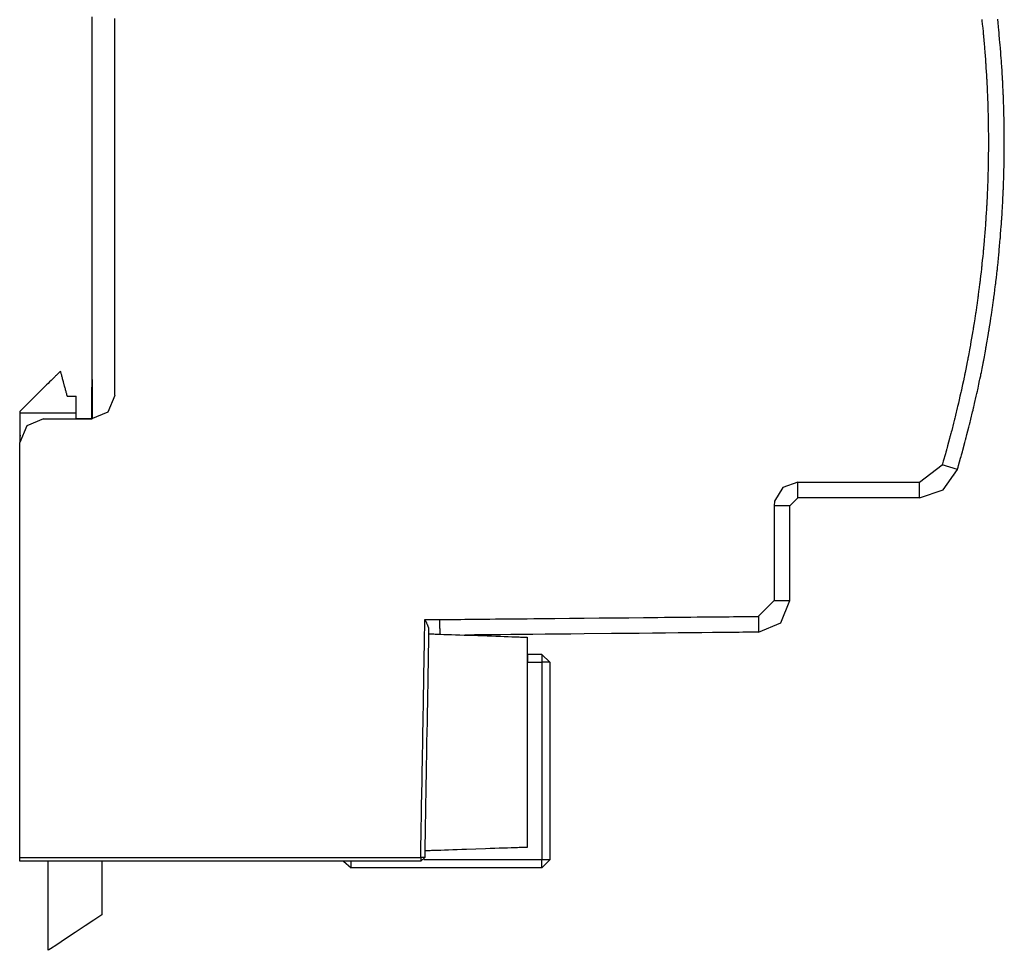
# Model space of a CAD drawing. Units: millimetres. Extents: x -210 to 210, y -743 to 180.
# Drawn here: x 85 to 147, y -30 to 29 of the extents above; entities that cross this region are included whole.
import ezdxf

# ---------------------------------------------------------------- set-up
doc = ezdxf.new("R2010")
doc.units = ezdxf.units.MM
doc.header["$MEASUREMENT"] = 0
doc.layers.add('layer 1', color=7, linetype='Continuous')

msp = doc.modelspace()

# ---------------------------------------------------------------- linework, layer by layer
at = {"layer": 'layer 1'}
for points in [[(90.025, 3.88), (90.025, 3.887), (90.025, 3.906), (90.025, 3.937), (90.025, 3.98), (90.025, 4.035), (90.025, 4.102), (90.025, 4.181), (90.025, 4.271), (90.025, 4.371), (90.025, 4.483), (90.025, 4.606), (90.025, 4.739), (90.025, 4.883), (90.025, 5.036), (90.025, 5.2), (90.025, 5.373), (90.025, 5.748), (90.025, 6.16), (90.025, 6.606), (90.025, 7.086), (90.025, 7.598), (90.025, 8.14), (90.025, 8.711), (90.025, 9.309), (90.025, 9.932), (90.025, 10.579), (90.025, 11.248), (90.025, 11.938), (90.025, 12.647), (90.025, 13.373), (90.025, 14.116), (90.025, 14.872), (90.025, 15.642), (90.025, 16.422), (90.025, 18.011), (90.025, 19.624), (90.025, 21.251), (90.025, 22.877), (90.025, 24.491), (90.025, 26.079), (90.025, 26.859), (90.025, 27.629), (90.025, 28.385), (90.025, 29.128)], [(91.471, 5.306), (91.471, 5.319), (91.471, 5.356), (91.471, 5.417), (91.471, 5.502), (91.471, 5.61), (91.471, 5.74), (91.471, 5.891), (91.471, 6.064), (91.471, 6.258), (91.471, 6.471), (91.471, 6.704), (91.471, 6.955), (91.471, 7.225), (91.471, 7.512), (91.471, 7.816), (91.471, 8.137), (91.471, 8.473), (91.471, 8.825), (91.471, 9.191), (91.471, 9.571), (91.471, 9.965), (91.471, 10.371), (91.471, 10.79), (91.471, 11.22), (91.471, 11.662), (91.471, 12.114), (91.471, 12.575), (91.471, 13.046), (91.471, 13.526), (91.471, 14.014), (91.471, 14.509), (91.471, 15.011), (91.471, 16.034), (91.471, 17.078), (91.471, 18.137), (91.471, 19.207), (91.471, 21.362), (91.471, 22.437), (91.471, 23.504), (91.471, 24.558), (91.471, 25.595), (91.471, 26.61), (91.471, 27.108), (91.471, 27.598), (91.471, 28.081), (91.471, 28.555), (91.471, 29.02)], [(146.055, 28.956), (146.064, 28.87), (146.086, 28.647), (146.111, 28.404), (146.132, 28.196), (146.139, 28.122), (146.144, 28.078), (146.145, 28.067), (146.147, 28.036), (146.153, 27.973), (146.16, 27.884), (146.18, 27.659), (146.201, 27.416), (146.219, 27.21), (146.225, 27.138), (146.229, 27.097), (146.23, 27.087), (146.232, 27.053), (146.237, 26.987), (146.244, 26.897), (146.262, 26.67), (146.28, 26.428), (146.288, 26.319), (146.296, 26.226), (146.301, 26.158), (146.304, 26.12), (146.304, 26.11), (146.307, 26.072), (146.311, 26.004), (146.317, 25.912), (146.331, 25.682), (146.346, 25.44), (146.353, 25.331), (146.359, 25.241), (146.363, 25.174), (146.365, 25.139), (146.366, 25.129), (146.367, 25.089), (146.371, 25.018), (146.375, 24.923), (146.385, 24.692), (146.396, 24.451), (146.401, 24.343), (146.405, 24.254), (146.408, 24.191), (146.409, 24.159), (146.41, 24.148), (146.411, 24.104), (146.414, 24.031), (146.417, 23.935), (146.425, 23.702), (146.433, 23.461), (146.437, 23.355), (146.44, 23.269), (146.442, 23.207), (146.443, 23.179), (146.443, 23.166), (146.444, 23.12), (146.446, 23.044), (146.448, 22.945), (146.453, 22.71), (146.458, 22.47), (146.46, 22.365), (146.462, 22.28), (146.463, 22.221), (146.463, 22.197), (146.464, 22.182), (146.464, 22.132), (146.464, 22.054), (146.465, 21.954), (146.467, 21.718), (146.469, 21.48), (146.469, 21.377), (146.47, 21.294), (146.47, 21.239), (146.47, 21.217), (146.47, 21.199), (146.47, 21.147), (146.469, 21.066), (146.469, 20.964), (146.467, 20.726), (146.465, 20.488), (146.465, 20.387), (146.464, 20.306), (146.464, 20.253), (146.463, 20.235), (146.463, 20.214), (146.462, 20.158), (146.46, 20.076), (146.458, 19.973), (146.453, 19.734), (146.448, 19.498), (146.446, 19.399), (146.444, 19.321), (146.443, 19.271), (146.443, 19.256), (146.442, 19.231), (146.44, 19.173), (146.437, 19.088), (146.434, 18.984), (146.425, 18.744), (146.417, 18.51), (146.414, 18.412), (146.411, 18.336), (146.41, 18.289), (146.409, 18.277), (146.408, 18.248), (146.405, 18.187), (146.401, 18.1), (146.397, 17.995), (146.386, 17.754), (146.375, 17.521), (146.371, 17.425), (146.368, 17.352), (146.366, 17.308), (146.365, 17.297), (146.363, 17.265), (146.359, 17.202), (146.354, 17.113), (146.347, 17.005), (146.332, 16.764), (146.317, 16.533), (146.311, 16.438), (146.307, 16.367), (146.305, 16.327), (146.304, 16.317), (146.301, 16.282), (146.296, 16.216), (146.289, 16.125), (146.281, 16.016), (146.262, 15.774), (146.245, 15.544), (146.238, 15.452), (146.233, 15.384), (146.23, 15.346), (146.229, 15.336), (146.226, 15.298), (146.22, 15.23), (146.212, 15.137), (146.202, 15.028), (146.181, 14.786), (146.161, 14.559), (146.153, 14.469), (146.148, 14.403), (146.145, 14.369), (146.144, 14.359), (146.14, 14.318), (146.132, 14.247), (146.112, 14.041), (146.087, 13.799), (146.065, 13.574), (146.056, 13.486), (146.049, 13.423), (146.046, 13.393), (146.045, 13.381), (146.04, 13.337), (146.032, 13.264), (146.008, 13.056), (145.98, 12.814), (145.954, 12.593), (145.944, 12.507), (145.937, 12.447), (145.934, 12.42), (145.933, 12.406), (145.926, 12.359), (145.916, 12.284), (145.888, 12.073), (145.856, 11.831), (145.827, 11.612), (145.816, 11.528), (145.808, 11.471), (145.803, 11.432), (145.796, 11.382), (145.785, 11.304), (145.754, 11.091), (145.72, 10.848), (145.689, 10.631), (145.677, 10.55), (145.669, 10.495), (145.663, 10.456), (145.655, 10.404), (145.643, 10.324), (145.61, 10.109), (145.572, 9.867), (145.54, 9.653), (145.527, 9.574), (145.519, 9.523), (145.513, 9.484), (145.503, 9.429), (145.489, 9.347), (145.452, 9.13), (145.411, 8.889), (145.374, 8.679), (145.361, 8.603), (145.353, 8.555), (145.346, 8.515), (145.335, 8.457), (145.319, 8.373), (145.278, 8.154), (145.234, 7.913), (145.195, 7.706), (145.181, 7.632), (145.173, 7.587), (145.17, 7.575), (145.165, 7.546), (145.153, 7.485), (145.136, 7.399), (145.092, 7.179), (145.045, 6.94), (145.005, 6.736), (144.991, 6.664), (144.982, 6.622), (144.98, 6.612), (144.973, 6.58), (144.96, 6.517), (144.941, 6.429), (144.894, 6.207), (144.844, 5.969), (144.801, 5.769), (144.787, 5.7), (144.778, 5.662), (144.776, 5.652), (144.768, 5.617), (144.753, 5.551), (144.732, 5.462), (144.681, 5.239), (144.626, 5.002), (144.602, 4.896), (144.581, 4.806), (144.566, 4.74), (144.558, 4.705), (144.555, 4.695), (144.546, 4.657), (144.53, 4.589), (144.508, 4.498), (144.399, 4.039), (144.373, 3.934), (144.353, 3.847), (144.337, 3.784), (144.33, 3.751), (144.327, 3.741), (144.317, 3.7), (144.299, 3.63), (144.275, 3.537), (144.157, 3.077), (144.13, 2.974), (144.108, 2.888), (144.093, 2.827), (144.085, 2.798), (144.082, 2.787), (144.07, 2.743), (144.051, 2.671), (144.025, 2.578), (143.9, 2.12), (143.872, 2.019), (143.85, 1.936), (143.834, 1.878), (143.827, 1.852), (143.822, 1.836), (143.808, 1.787), (143.787, 1.711), (143.759, 1.614), (143.629, 1.158), (143.601, 1.06), (143.579, 0.981), (143.564, 0.929), (143.559, 0.91)], [(144.519, 0.63), (144.525, 0.649), (144.54, 0.702), (144.562, 0.781), (144.591, 0.881), (144.722, 1.344), (144.75, 1.442), (144.772, 1.52), (144.786, 1.569), (144.791, 1.585), (144.797, 1.608), (144.812, 1.664), (144.834, 1.746), (144.862, 1.848), (144.989, 2.314), (145.015, 2.411), (145.036, 2.487), (145.048, 2.534), (145.052, 2.548), (145.059, 2.574), (145.074, 2.632), (145.096, 2.717), (145.122, 2.82), (145.242, 3.286), (145.267, 3.381), (145.286, 3.454), (145.297, 3.499), (145.3, 3.51), (145.307, 3.54), (145.322, 3.601), (145.342, 3.688), (145.368, 3.793), (145.479, 4.26), (145.502, 4.354), (145.519, 4.425), (145.529, 4.466), (145.531, 4.477), (145.539, 4.51), (145.553, 4.574), (145.573, 4.663), (145.598, 4.77), (145.704, 5.237), (145.725, 5.33), (145.741, 5.399), (145.75, 5.437), (145.752, 5.447), (145.76, 5.483), (145.774, 5.551), (145.794, 5.642), (145.817, 5.75), (145.87, 5.991), (145.919, 6.218), (145.938, 6.309), (145.953, 6.376), (145.96, 6.411), (145.963, 6.421), (145.97, 6.461), (145.984, 6.531), (146.003, 6.624), (146.025, 6.734), (146.073, 6.977), (146.117, 7.202), (146.135, 7.291), (146.148, 7.355), (146.154, 7.388), (146.156, 7.399), (146.164, 7.441), (146.178, 7.514), (146.216, 7.722), (146.26, 7.965), (146.302, 8.189), (146.318, 8.277), (146.329, 8.339), (146.334, 8.368), (146.336, 8.38), (146.344, 8.426), (146.357, 8.501), (146.393, 8.711), (146.434, 8.955), (146.472, 9.177), (146.486, 9.262), (146.496, 9.321), (146.503, 9.361), (146.511, 9.411), (146.523, 9.488), (146.557, 9.702), (146.596, 9.947), (146.631, 10.168), (146.644, 10.251), (146.653, 10.308), (146.659, 10.347), (146.667, 10.399), (146.678, 10.479), (146.709, 10.696), (146.744, 10.941), (146.774, 11.158), (146.786, 11.24), (146.793, 11.293), (146.799, 11.332), (146.806, 11.388), (146.817, 11.47), (146.846, 11.69), (146.878, 11.936), (146.906, 12.152), (146.916, 12.231), (146.923, 12.282), (146.928, 12.322), (146.935, 12.38), (146.945, 12.465), (146.971, 12.687), (146.999, 12.933), (147.024, 13.146), (147.033, 13.223), (147.039, 13.27), (147.041, 13.284), (147.043, 13.311), (147.049, 13.372), (147.058, 13.46), (147.08, 13.685), (147.105, 13.931), (147.126, 14.142), (147.133, 14.217), (147.138, 14.262), (147.139, 14.274), (147.142, 14.305), (147.148, 14.369), (147.156, 14.458), (147.176, 14.687), (147.198, 14.934), (147.216, 15.142), (147.223, 15.215), (147.226, 15.257), (147.227, 15.267), (147.23, 15.302), (147.235, 15.368), (147.242, 15.459), (147.259, 15.689), (147.278, 15.934), (147.286, 16.045), (147.293, 16.139), (147.298, 16.209), (147.301, 16.247), (147.302, 16.258), (147.304, 16.295), (147.309, 16.365), (147.314, 16.458), (147.329, 16.691), (147.344, 16.937), (147.351, 17.047), (147.356, 17.139), (147.36, 17.206), (147.363, 17.241), (147.363, 17.252), (147.365, 17.293), (147.369, 17.365), (147.373, 17.46), (147.384, 17.695), (147.396, 17.94), (147.401, 18.048), (147.406, 18.139), (147.409, 18.203), (147.41, 18.235), (147.411, 18.246), (147.412, 18.291), (147.415, 18.365), (147.418, 18.462), (147.426, 18.699), (147.434, 18.943), (147.438, 19.05), (147.441, 19.138), (147.443, 19.2), (147.444, 19.228), (147.445, 19.241), (147.446, 19.289), (147.447, 19.365), (147.449, 19.465), (147.454, 19.702), (147.459, 19.945), (147.461, 20.051), (147.463, 20.137), (147.464, 20.196), (147.465, 20.221), (147.465, 20.237), (147.465, 20.287), (147.466, 20.367), (147.466, 20.468), (147.468, 20.708), (147.47, 20.951), (147.47, 21.055), (147.471, 21.139), (147.471, 21.196), (147.471, 21.217), (147.471, 21.235), (147.471, 21.289), (147.47, 21.37), (147.47, 21.473), (147.468, 21.713), (147.466, 21.954), (147.466, 22.057), (147.465, 22.138), (147.465, 22.192), (147.465, 22.21), (147.464, 22.231), (147.463, 22.288), (147.461, 22.372), (147.459, 22.476), (147.454, 22.719), (147.449, 22.959), (147.447, 23.06), (147.446, 23.14), (147.445, 23.19), (147.444, 23.206), (147.443, 23.231), (147.441, 23.29), (147.438, 23.376), (147.435, 23.482), (147.426, 23.725), (147.418, 23.962), (147.415, 24.062), (147.412, 24.138), (147.411, 24.186), (147.41, 24.199), (147.409, 24.227), (147.406, 24.289), (147.402, 24.377), (147.397, 24.484), (147.385, 24.728), (147.374, 24.965), (147.369, 25.062), (147.365, 25.136), (147.363, 25.18), (147.363, 25.192), (147.361, 25.224), (147.357, 25.288), (147.351, 25.379), (147.344, 25.487), (147.329, 25.732), (147.315, 25.967), (147.309, 26.062), (147.305, 26.134), (147.302, 26.175), (147.301, 26.185), (147.299, 26.221), (147.294, 26.288), (147.287, 26.38), (147.279, 26.489), (147.26, 26.734), (147.243, 26.966), (147.236, 27.059), (147.23, 27.128), (147.227, 27.166), (147.227, 27.176), (147.223, 27.215), (147.217, 27.284), (147.209, 27.378), (147.199, 27.489), (147.177, 27.735), (147.156, 27.964), (147.148, 28.056), (147.142, 28.122), (147.139, 28.156), (147.138, 28.167), (147.134, 28.209), (147.127, 28.281), (147.106, 28.489), (147.082, 28.735), (147.059, 28.962)], [(88.471, 5.233), (88.47, 5.237), (88.467, 5.247), (88.463, 5.264), (88.457, 5.286), (88.449, 5.314), (88.44, 5.348), (88.43, 5.386), (88.419, 5.428), (88.406, 5.475), (88.393, 5.525), (88.378, 5.578), (88.363, 5.635), (88.348, 5.693), (88.331, 5.754), (88.297, 5.88), (88.227, 6.14), (88.193, 6.267), (88.177, 6.329), (88.161, 6.389), (88.145, 6.446), (88.13, 6.501), (88.116, 6.553), (88.103, 6.602), (88.091, 6.647), (88.08, 6.688), (88.07, 6.724), (88.062, 6.755), (88.055, 6.781), (88.05, 6.801), (88.046, 6.815), (88.044, 6.822), (88.044, 6.823), (88.043, 6.822), (88.039, 6.818), (88.032, 6.812), (88.023, 6.803), (88.011, 6.791), (87.997, 6.777), (87.98, 6.76), (87.961, 6.741), (87.94, 6.72), (87.916, 6.696), (87.891, 6.671), (87.863, 6.643), (87.833, 6.614), (87.802, 6.583), (87.768, 6.55), (87.733, 6.515), (87.697, 6.479), (87.659, 6.441), (87.619, 6.401), (87.536, 6.318), (87.447, 6.231), (87.354, 6.138), (87.258, 6.043), (87.159, 5.944), (87.057, 5.843), (86.848, 5.635), (86.637, 5.426), (86.533, 5.322), (86.429, 5.22), (86.328, 5.119), (86.229, 5.021), (86.134, 4.926), (86.042, 4.835), (85.955, 4.749), (85.914, 4.708), (85.874, 4.668), (85.835, 4.629), (85.797, 4.592), (85.762, 4.556), (85.728, 4.523), (85.695, 4.491), (85.665, 4.46), (85.636, 4.432), (85.61, 4.406), (85.585, 4.381), (85.563, 4.359), (85.543, 4.339), (85.525, 4.322), (85.51, 4.306), (85.497, 4.294), (85.487, 4.283), (85.479, 4.276), (85.474, 4.271), (85.472, 4.268), (85.472, 4.268), (85.472, 4.267), (85.472, 4.259), (85.472, 4.247), (85.472, 4.232), (85.472, 4.199), (85.472, 4.185), (85.472, 4.174), (85.472, 4.168), (85.472, 4.166), (85.472, 4.162), (85.472, 4.154), (85.472, 4.133), (85.472, 4.112), (85.472, 4.105), (85.472, 4.1), (85.472, 4.099), (85.472, 4.098), (85.472, 4.091), (85.472, 4.078), (85.472, 4.06), (85.472, 4.038), (85.472, 4.011), (85.472, 3.979), (85.472, 3.944), (85.472, 3.906), (85.472, 3.864), (85.472, 3.819), (85.472, 3.772), (85.472, 3.671), (85.472, 3.565), (85.472, 3.455), (85.472, 3.344), (85.472, 3.235), (85.472, 3.13), (85.472, 3.081), (85.472, 3.033), (85.472, 2.988), (85.472, 2.946), (85.472, 2.907), (85.472, 2.871), (85.472, 2.839), (85.472, 2.811), (85.472, 2.788), (85.472, 2.77), (85.472, 2.756), (85.472, 2.748), (85.472, 2.746), (85.472, 2.746), (85.472, 2.743), (85.472, 2.735), (85.472, 2.725), (85.472, 2.7), (85.472, 2.688), (85.472, 2.678), (85.472, 2.671), (85.472, 2.669)], [(90.025, 6.3), (90.025, 6.196), (90.025, 5.922), (90.025, 5.09), (90.025, 4.258), (90.025, 3.984), (90.025, 3.88)], [(90.022, 3.815), (90.022, 4.125), (90.022, 4.808), (90.022, 5.491), (90.022, 5.801)], [(88.471, 5.234), (89.021, 5.234)], [(90.022, 3.815), (89.997, 3.815), (89.929, 3.815), (89.705, 3.815), (89.177, 3.815), (89.032, 3.815), (89.021, 3.831), (89.021, 3.908), (89.021, 4.037), (89.021, 4.392), (89.021, 4.785), (89.021, 5.103), (89.021, 5.199), (89.021, 5.234)], [(89.973, 3.813), (91.035, 4.25), (91.474, 5.306)], [(89.021, 4.167), (88.868, 4.167), (88.466, 4.167), (87.246, 4.167), (86.026, 4.167), (85.624, 4.167), (85.471, 4.167)], [(86.973, 3.816), (85.911, 3.379), (85.472, 2.323)], [(86.971, 3.813), (87.102, 3.813), (87.448, 3.813), (88.498, 3.813), (89.548, 3.813), (89.894, 3.813), (90.025, 3.813)], [(85.543, 2.746), (85.472, 2.746)], [(85.472, 2.665), (85.522, 2.679)], [(85.472, 2.665), (85.472, 2.321)], [(110.721, -24.034), (110.703, -24.034), (110.649, -24.034), (110.56, -24.034), (110.438, -24.034), (110.283, -24.034), (110.097, -24.034), (109.881, -24.034), (109.636, -24.034), (109.364, -24.034), (109.065, -24.034), (108.74, -24.034), (108.391, -24.034), (108.019, -24.034), (107.625, -24.034), (107.211, -24.034), (106.776, -24.034), (106.323, -24.034), (105.853, -24.034), (105.367, -24.034), (104.865, -24.034), (104.35, -24.034), (103.822, -24.034), (103.282, -24.034), (102.732, -24.034), (101.606, -24.034), (100.451, -24.034), (98.097, -24.034), (95.742, -24.034), (94.587, -24.034), (93.461, -24.034), (92.911, -24.034), (92.371, -24.034), (91.843, -24.034), (91.328, -24.034), (90.826, -24.034), (90.34, -24.034), (89.87, -24.034), (89.417, -24.034), (88.983, -24.034), (88.568, -24.034), (88.174, -24.034), (87.802, -24.034), (87.453, -24.034), (87.128, -24.034), (86.829, -24.034), (86.557, -24.034), (86.312, -24.034), (86.096, -24.034), (85.91, -24.034), (85.755, -24.034), (85.633, -24.034), (85.544, -24.034), (85.49, -24.034), (85.472, -24.034), (85.472, -24.023), (85.472, -23.996), (85.472, -23.911), (85.472, -23.826), (85.472, -23.798), (85.472, -23.788), (85.472, -23.769), (85.472, -23.713), (85.472, -23.621), (85.472, -23.495), (85.472, -23.335), (85.472, -23.142), (85.472, -22.919), (85.472, -22.666), (85.472, -22.384), (85.472, -22.075), (85.472, -21.739), (85.472, -21.378), (85.472, -20.994), (85.472, -20.586), (85.472, -20.157), (85.472, -19.708), (85.472, -19.24), (85.472, -18.754), (85.472, -18.251), (85.472, -17.732), (85.472, -17.199), (85.472, -16.653), (85.472, -16.095), (85.472, -15.527), (85.472, -14.362), (85.472, -13.168), (85.472, -10.733), (85.472, -8.298), (85.472, -7.105), (85.472, -5.94), (85.472, -5.371), (85.472, -4.813), (85.472, -4.267), (85.472, -3.735), (85.472, -3.216), (85.472, -2.713), (85.472, -2.227), (85.472, -1.759), (85.472, -1.309), (85.472, -0.88), (85.472, -0.473), (85.472, -0.088), (85.472, 0.272), (85.472, 0.608), (85.472, 0.917), (85.472, 1.199), (85.472, 1.452), (85.472, 1.676), (85.472, 1.868), (85.472, 2.028), (85.472, 2.154), (85.472, 2.246), (85.472, 2.302), (85.472, 2.321)], [(142.122, -0.166), (143.564, 0.91)], [(142.122, -1.159), (143.622, -0.661), (144.521, 0.632)], [(144.519, 0.63), (143.559, 0.91)], [(144.36, 0.242), (144.366, 0.239)], [(134.473, -0.163), (133.515, -0.507), (132.998, -1.379)], [(134.473, -1.159), (133.973, -1.657)], [(132.998, -1.379), (132.972, -1.657)], [(132.972, -7.625), (132.974, -7.625), (132.983, -7.625), (132.996, -7.625), (133.014, -7.625), (133.037, -7.625), (133.064, -7.625), (133.128, -7.625), (133.203, -7.625), (133.287, -7.625), (133.47, -7.625), (133.654, -7.625), (133.738, -7.625), (133.813, -7.625), (133.877, -7.625), (133.904, -7.625), (133.926, -7.625), (133.945, -7.625), (133.958, -7.625), (133.966, -7.625), (133.969, -7.625), (133.969, -7.621), (133.969, -7.608), (133.969, -7.587), (133.969, -7.558), (133.969, -7.521), (133.969, -7.478), (133.969, -7.426), (133.969, -7.369), (133.969, -7.304), (133.969, -7.234), (133.969, -7.157), (133.969, -7.074), (133.969, -6.986), (133.969, -6.893), (133.969, -6.795), (133.969, -6.693), (133.969, -6.586), (133.969, -6.475), (133.969, -6.36), (133.969, -6.241), (133.969, -5.995), (133.969, -5.737), (133.969, -5.471), (133.969, -5.198), (133.969, -4.642), (133.969, -4.085), (133.969, -3.812), (133.969, -3.546), (133.969, -3.289), (133.969, -3.042), (133.969, -2.923), (133.969, -2.809), (133.969, -2.697), (133.969, -2.59), (133.969, -2.488), (133.969, -2.39), (133.969, -2.297), (133.969, -2.209), (133.969, -2.126), (133.969, -2.05), (133.969, -1.979), (133.969, -1.914), (133.969, -1.857), (133.969, -1.806), (133.969, -1.762), (133.969, -1.725), (133.969, -1.696), (133.969, -1.675), (133.969, -1.662), (133.969, -1.658), (133.966, -1.658), (133.958, -1.658), (133.945, -1.658), (133.926, -1.658), (133.904, -1.658), (133.877, -1.658), (133.813, -1.658), (133.738, -1.658), (133.654, -1.658), (133.47, -1.658), (133.287, -1.658), (133.203, -1.658), (133.128, -1.658), (133.064, -1.658), (133.037, -1.658), (133.014, -1.658), (132.996, -1.658), (132.983, -1.658), (132.974, -1.658), (132.972, -1.658)], [(132.972, -1.658), (132.972, -1.725), (132.972, -1.914), (132.972, -2.209), (132.972, -2.59), (132.972, -3.546), (132.972, -4.642), (132.972, -5.737), (132.972, -6.693), (132.972, -7.074), (132.972, -7.369), (132.972, -7.558), (132.972, -7.625)], [(131.992, -9.613), (133.394, -9.023), (133.973, -7.623)], [(131.992, -8.617), (132.972, -7.623)], [(110.721, -23.788), (110.722, -23.777), (110.722, -23.745), (110.723, -23.692), (110.724, -23.62), (110.726, -23.528), (110.728, -23.418), (110.73, -23.29), (110.733, -23.145), (110.736, -22.983), (110.739, -22.806), (110.742, -22.613), (110.746, -22.406), (110.75, -22.186), (110.754, -21.952), (110.758, -21.706), (110.763, -21.449), (110.768, -21.181), (110.772, -20.902), (110.778, -20.613), (110.783, -20.316), (110.788, -20.011), (110.794, -19.698), (110.805, -19.052), (110.817, -18.384), (110.829, -17.7), (110.854, -16.304), (110.878, -14.908), (110.891, -14.224), (110.902, -13.556), (110.914, -12.91), (110.919, -12.597), (110.925, -12.291), (110.93, -11.994), (110.935, -11.706), (110.94, -11.427), (110.945, -11.159), (110.949, -10.901), (110.954, -10.655), (110.958, -10.422), (110.962, -10.201), (110.965, -9.994), (110.969, -9.802), (110.972, -9.625), (110.975, -9.463), (110.977, -9.318), (110.98, -9.19), (110.982, -9.08), (110.983, -8.988), (110.984, -8.915), (110.985, -8.863), (110.986, -8.831), (110.986, -8.82), (110.997, -8.82), (111.027, -8.82), (111.074, -8.82), (111.135, -8.82), (111.206, -8.82), (111.287, -8.82), (111.461, -8.82), (111.636, -8.82), (111.716, -8.82), (111.788, -8.82), (111.848, -8.82), (111.895, -8.82), (111.925, -8.82), (111.936, -8.82), (111.94, -8.82), (111.951, -8.82), (111.994, -8.819), (112.064, -8.819), (112.161, -8.818), (112.284, -8.816), (112.432, -8.815), (112.603, -8.813), (112.798, -8.811), (113.014, -8.809), (113.252, -8.807), (113.51, -8.804), (113.787, -8.801), (114.082, -8.798), (114.395, -8.795), (114.725, -8.792), (115.07, -8.789), (115.429, -8.785), (115.803, -8.781), (116.189, -8.778), (116.588, -8.774), (116.997, -8.77), (117.416, -8.765), (117.845, -8.761), (118.282, -8.757), (119.176, -8.748), (120.093, -8.739), (121.025, -8.729), (121.964, -8.72), (122.902, -8.711), (123.834, -8.702), (124.751, -8.692), (125.645, -8.684), (126.082, -8.679), (126.511, -8.675), (126.93, -8.671), (127.34, -8.667), (127.738, -8.663), (128.124, -8.659), (128.498, -8.655), (128.857, -8.652), (129.202, -8.648), (129.532, -8.645), (129.845, -8.642), (130.14, -8.639), (130.417, -8.636), (130.675, -8.634), (130.913, -8.631), (131.129, -8.629), (131.324, -8.627), (131.495, -8.625), (131.643, -8.624), (131.766, -8.623), (131.863, -8.622), (131.933, -8.621), (131.976, -8.621), (131.987, -8.621), (131.991, -8.621)], [(131.991, -8.621), (131.991, -9.613)], [(110.986, -8.82), (110.988, -8.823), (110.991, -8.831), (110.997, -8.843), (111.005, -8.859), (111.042, -8.935), (111.058, -8.968), (111.063, -8.979), (111.067, -8.987), (111.069, -8.993), (111.074, -9.002), (111.08, -9.016), (111.096, -9.052), (111.114, -9.093), (111.131, -9.13), (111.137, -9.145), (111.142, -9.156), (111.145, -9.163), (111.146, -9.164), (111.148, -9.172), (111.154, -9.187), (111.161, -9.206), (111.168, -9.225), (111.173, -9.241), (111.176, -9.248), (111.177, -9.252), (111.181, -9.263), (111.187, -9.28), (111.199, -9.314), (111.203, -9.324), (111.204, -9.327), (111.205, -9.336), (111.209, -9.351), (111.216, -9.386), (111.219, -9.399), (111.22, -9.404), (111.221, -9.406), (111.221, -9.412), (111.223, -9.429), (111.223, -9.436), (111.224, -9.44), (111.224, -9.442), (111.224, -9.447), (111.224, -9.463), (111.224, -9.476), (111.224, -9.478), (111.224, -9.478), (111.224, -9.478), (111.224, -9.484), (111.223, -9.497), (111.223, -9.519), (111.222, -9.548), (111.222, -9.585), (111.221, -9.629), (111.22, -9.68), (111.219, -9.739), (111.218, -9.804), (111.217, -9.876), (111.215, -9.954), (111.214, -10.039), (111.212, -10.13), (111.21, -10.227), (111.209, -10.33), (111.207, -10.439), (111.205, -10.554), (111.203, -10.674), (111.2, -10.799), (111.198, -10.929), (111.196, -11.064), (111.193, -11.204), (111.191, -11.349), (111.188, -11.498), (111.185, -11.652), (111.183, -11.809), (111.18, -11.971), (111.177, -12.137), (111.174, -12.306), (111.171, -12.478), (111.168, -12.654), (111.162, -13.016), (111.155, -13.389), (111.148, -13.772), (111.141, -14.165), (111.134, -14.564), (111.127, -14.971), (111.12, -15.382), (111.113, -15.798), (111.098, -16.634), (111.083, -17.471), (111.076, -17.887), (111.069, -18.298), (111.062, -18.704), (111.055, -19.104), (111.048, -19.497), (111.041, -19.88), (111.035, -20.253), (111.028, -20.614), (111.025, -20.791), (111.022, -20.963), (111.019, -21.132), (111.016, -21.298), (111.013, -21.46), (111.011, -21.617), (111.008, -21.771), (111.005, -21.92), (111.003, -22.065), (111, -22.205), (110.998, -22.34), (110.996, -22.47), (110.994, -22.595), (110.991, -22.715), (110.989, -22.83), (110.987, -22.939), (110.986, -23.042), (110.984, -23.139), (110.982, -23.23), (110.981, -23.315), (110.98, -23.393), (110.978, -23.465), (110.977, -23.53), (110.976, -23.589), (110.975, -23.64), (110.974, -23.684), (110.974, -23.721), (110.973, -23.75), (110.973, -23.771), (110.973, -23.785), (110.973, -23.791), (110.973, -23.791), (110.972, -23.791), (110.97, -23.791), (110.959, -23.791), (110.942, -23.791), (110.919, -23.79), (110.893, -23.79), (110.835, -23.789), (110.78, -23.788), (110.756, -23.788), (110.738, -23.788), (110.726, -23.788), (110.721, -23.788)], [(111.94, -9.745), (111.94, -9.739), (111.94, -9.728), (111.94, -9.719), (111.94, -9.715), (111.94, -9.702), (111.94, -9.687), (111.94, -9.68), (111.94, -9.672), (111.94, -9.656), (111.94, -9.644), (111.94, -9.64), (111.94, -9.623), (111.94, -9.606), (111.94, -9.599), (111.94, -9.586), (111.94, -9.565), (111.94, -9.55), (111.94, -9.543), (111.94, -9.524), (111.94, -9.505), (111.94, -9.497), (111.94, -9.482), (111.94, -9.457), (111.94, -9.442), (111.939, -9.433), (111.938, -9.409), (111.936, -9.386), (111.936, -9.377), (111.936, -9.339), (111.936, -9.285), (111.936, -9.252), (111.936, -9.231), (111.936, -9.176), (111.936, -9.125), (111.936, -9.108), (111.936, -9.062), (111.936, -9.002), (111.936, -8.968), (111.936, -8.961), (111.936, -8.94), (111.936, -8.911), (111.936, -8.879), (111.936, -8.85), (111.936, -8.828), (111.936, -8.82)], [(111.22, -9.717), (111.225, -9.718), (111.238, -9.718), (111.26, -9.719), (111.29, -9.72), (111.328, -9.721), (111.374, -9.723), (111.427, -9.725), (111.487, -9.727), (111.554, -9.729), (111.627, -9.732), (111.707, -9.734), (111.792, -9.737), (111.884, -9.741), (111.981, -9.744), (112.189, -9.751), (112.416, -9.759), (112.658, -9.768), (112.914, -9.776), (113.182, -9.786), (113.458, -9.795), (113.742, -9.805), (114.32, -9.825), (114.898, -9.846), (115.182, -9.855), (115.458, -9.865), (115.726, -9.874), (115.982, -9.883), (116.225, -9.892), (116.451, -9.9), (116.66, -9.907), (116.756, -9.91), (116.848, -9.914), (116.933, -9.917), (117.013, -9.919), (117.087, -9.922), (117.153, -9.924), (117.214, -9.926), (117.267, -9.928), (117.312, -9.93), (117.35, -9.931), (117.38, -9.932), (117.402, -9.933), (117.415, -9.933), (117.42, -9.934), (117.42, -9.943), (117.42, -9.971), (117.42, -10.018), (117.42, -10.082), (117.42, -10.163), (117.42, -10.26), (117.42, -10.374), (117.42, -10.502), (117.42, -10.645), (117.42, -10.801), (117.42, -10.971), (117.42, -11.154), (117.42, -11.349), (117.42, -11.555), (117.42, -11.773), (117.42, -12), (117.42, -12.237), (117.42, -12.484), (117.42, -12.739), (117.42, -13.001), (117.42, -13.271), (117.42, -13.548), (117.42, -13.83), (117.42, -14.118), (117.42, -14.709), (117.42, -15.313), (117.42, -16.547), (117.42, -17.78), (117.42, -18.385), (117.42, -18.975), (117.42, -19.263), (117.42, -19.546), (117.42, -19.822), (117.42, -20.092), (117.42, -20.355), (117.42, -20.61), (117.42, -20.856), (117.42, -21.093), (117.42, -21.321), (117.42, -21.538), (117.42, -21.745), (117.42, -21.939), (117.42, -22.122), (117.42, -22.292), (117.42, -22.449), (117.42, -22.592), (117.42, -22.72), (117.42, -22.833), (117.42, -22.93), (117.42, -23.011), (117.42, -23.076), (117.42, -23.122), (117.42, -23.15), (117.42, -23.16), (117.415, -23.16), (117.401, -23.161), (117.379, -23.161), (117.347, -23.163), (117.308, -23.164), (117.261, -23.166), (117.206, -23.167), (117.143, -23.17), (117.074, -23.172), (116.997, -23.175), (116.914, -23.177), (116.825, -23.181), (116.731, -23.184), (116.63, -23.187), (116.413, -23.195), (116.178, -23.203), (115.926, -23.212), (115.66, -23.221), (115.382, -23.23), (115.095, -23.24), (114.8, -23.251), (114.2, -23.271), (113.599, -23.292), (113.304, -23.302), (113.017, -23.312), (112.739, -23.322), (112.473, -23.331), (112.221, -23.34), (111.986, -23.348), (111.769, -23.355), (111.669, -23.359), (111.574, -23.362), (111.485, -23.365), (111.402, -23.368), (111.326, -23.371), (111.256, -23.373), (111.194, -23.375), (111.139, -23.377), (111.091, -23.379), (111.052, -23.38), (111.02, -23.381), (110.998, -23.382), (110.984, -23.382), (110.979, -23.383)], [(131.991, -9.613), (131.978, -9.613), (131.938, -9.613), (131.873, -9.614), (131.783, -9.615), (131.67, -9.616), (131.534, -9.617), (131.376, -9.619), (131.197, -9.621), (130.997, -9.623), (130.778, -9.625), (130.285, -9.63), (129.724, -9.636), (129.102, -9.642), (128.426, -9.649), (127.703, -9.656), (126.939, -9.664), (126.142, -9.672), (125.317, -9.68), (124.472, -9.688), (122.747, -9.706), (121.023, -9.723), (120.178, -9.731), (119.353, -9.74), (118.556, -9.748), (117.792, -9.755), (117.068, -9.763), (116.393, -9.769), (115.771, -9.776), (115.21, -9.781), (114.717, -9.786), (114.498, -9.788), (114.298, -9.79), (114.119, -9.792), (113.961, -9.794), (113.825, -9.795), (113.712, -9.796), (113.622, -9.797), (113.557, -9.798), (113.517, -9.798), (113.504, -9.798)], [(118.346, -11.017), (117.447, -11.017)], [(117.447, -11.017), (117.447, -11.174), (117.447, -11.436), (117.457, -11.513), (117.588, -11.513), (118.062, -11.513), (118.263, -11.513), (118.346, -11.513)], [(118.346, -11.017), (118.346, -11.513)], [(118.848, -11.511), (118.348, -11.014)], [(118.346, -11.513), (118.346, -11.518), (118.346, -11.533), (118.346, -11.558), (118.346, -11.592), (118.346, -11.636), (118.346, -11.689), (118.346, -11.75), (118.346, -11.82), (118.346, -11.899), (118.346, -11.985), (118.346, -12.08), (118.346, -12.181), (118.346, -12.291), (118.346, -12.407), (118.346, -12.53), (118.346, -12.66), (118.346, -12.797), (118.346, -12.939), (118.346, -13.088), (118.346, -13.242), (118.346, -13.401), (118.346, -13.566), (118.346, -13.736), (118.346, -13.91), (118.346, -14.089), (118.346, -14.272), (118.346, -14.65), (118.346, -15.043), (118.346, -15.447), (118.346, -15.862), (118.346, -16.284), (118.346, -16.714), (118.346, -17.148), (118.346, -18.021), (118.346, -18.889), (118.346, -19.317), (118.346, -19.737), (118.346, -20.148), (118.346, -20.549), (118.346, -20.937), (118.346, -21.31), (118.346, -21.49), (118.346, -21.666), (118.346, -21.837), (118.346, -22.004), (118.346, -22.165), (118.346, -22.321), (118.346, -22.471), (118.346, -22.616), (118.346, -22.754), (118.346, -22.886), (118.346, -23.012), (118.346, -23.131), (118.346, -23.242), (118.346, -23.347), (118.346, -23.444), (118.346, -23.533), (118.346, -23.614), (118.346, -23.687), (118.346, -23.751), (118.346, -23.807), (118.346, -23.853), (118.346, -23.891), (118.346, -23.919), (118.346, -23.937), (118.346, -23.946), (118.346, -23.946), (118.341, -23.946), (118.33, -23.946), (118.313, -23.946), (118.291, -23.946), (118.263, -23.946), (118.23, -23.946), (118.191, -23.946), (118.148, -23.946), (118.099, -23.946), (118.046, -23.946), (117.988, -23.946), (117.925, -23.946), (117.859, -23.946), (117.788, -23.946), (117.713, -23.946), (117.551, -23.946), (117.375, -23.946), (117.185, -23.946), (116.983, -23.946), (116.77, -23.946), (116.547, -23.946), (116.316, -23.946), (116.076, -23.946), (115.83, -23.946), (115.579, -23.946), (115.324, -23.946), (114.283, -23.946), (113.767, -23.946), (113.514, -23.946), (113.266, -23.946), (113.025, -23.946), (112.79, -23.946), (112.564, -23.946), (112.348, -23.946), (112.142, -23.946), (111.948, -23.946), (111.767, -23.946), (111.601, -23.946), (111.449, -23.946), (111.38, -23.946), (111.314, -23.946), (111.254, -23.946), (111.197, -23.946), (111.145, -23.946), (111.099, -23.946), (111.057, -23.946), (111.02, -23.946), (110.988, -23.946), (110.962, -23.946), (110.942, -23.946), (110.927, -23.946), (110.918, -23.946), (110.915, -23.946)], [(118.845, -11.513), (118.845, -11.518), (118.845, -11.533), (118.845, -11.558), (118.845, -11.592), (118.845, -11.636), (118.845, -11.689), (118.845, -11.75), (118.845, -11.82), (118.845, -11.899), (118.845, -11.985), (118.845, -12.08), (118.845, -12.181), (118.845, -12.291), (118.845, -12.407), (118.845, -12.53), (118.845, -12.66), (118.845, -12.797), (118.845, -12.939), (118.845, -13.088), (118.845, -13.242), (118.845, -13.401), (118.845, -13.566), (118.845, -13.736), (118.845, -13.91), (118.845, -14.089), (118.845, -14.272), (118.845, -14.46), (118.845, -14.65), (118.845, -14.845), (118.845, -15.043), (118.845, -15.447), (118.845, -15.862), (118.845, -16.284), (118.845, -16.714), (118.845, -17.148), (118.845, -18.021), (118.845, -18.457), (118.845, -18.889), (118.845, -19.317), (118.845, -19.737), (118.845, -20.148), (118.845, -20.549), (118.845, -20.744), (118.845, -20.937), (118.845, -21.125), (118.845, -21.31), (118.845, -21.49), (118.845, -21.666), (118.845, -21.837), (118.845, -22.004), (118.845, -22.165), (118.845, -22.321), (118.845, -22.471), (118.845, -22.616), (118.845, -22.754), (118.845, -22.886), (118.845, -23.012), (118.845, -23.131), (118.845, -23.242), (118.845, -23.347), (118.845, -23.444), (118.845, -23.533), (118.845, -23.614), (118.845, -23.687), (118.845, -23.751), (118.845, -23.807), (118.845, -23.853), (118.845, -23.891), (118.845, -23.919), (118.845, -23.937), (118.845, -23.946), (118.845, -23.946), (118.845, -23.946), (118.84, -23.946), (118.829, -23.946), (118.812, -23.946), (118.792, -23.946), (118.767, -23.946), (118.709, -23.946), (118.642, -23.946), (118.504, -23.946), (118.443, -23.946), (118.416, -23.946), (118.392, -23.946), (118.373, -23.946), (118.359, -23.946), (118.35, -23.946), (118.346, -23.946)], [(118.845, -11.513), (118.346, -11.513)], [(85.472, -23.788), (85.474, -23.788), (85.482, -23.788), (85.513, -23.788), (85.563, -23.788), (85.633, -23.788), (85.722, -23.788), (85.829, -23.788), (85.953, -23.788), (86.096, -23.788), (86.255, -23.788), (86.431, -23.788), (86.622, -23.788), (86.829, -23.788), (87.051, -23.788), (87.288, -23.788), (87.538, -23.788), (87.802, -23.788), (88.079, -23.788), (88.368, -23.788), (88.67, -23.788), (88.983, -23.788), (89.307, -23.788), (89.641, -23.788), (89.986, -23.788), (90.34, -23.788), (90.703, -23.788), (91.075, -23.788), (91.455, -23.788), (91.843, -23.788), (92.238, -23.788), (92.64, -23.788), (93.047, -23.788), (93.461, -23.788), (94.303, -23.788), (95.162, -23.788), (96.034, -23.788), (96.914, -23.788), (98.688, -23.788), (99.573, -23.788), (100.451, -23.788), (101.319, -23.788), (102.173, -23.788), (103.008, -23.788), (103.418, -23.788), (103.822, -23.788), (104.219, -23.788), (104.609, -23.788), (104.992, -23.788), (105.367, -23.788), (105.733, -23.788), (106.09, -23.788), (106.438, -23.788), (106.776, -23.788), (107.104, -23.788), (107.42, -23.788), (107.726, -23.788), (108.019, -23.788), (108.3, -23.788), (108.569, -23.788), (108.824, -23.788), (109.065, -23.788), (109.292, -23.788), (109.504, -23.788), (109.7, -23.788), (109.881, -23.788), (110.046, -23.788), (110.194, -23.788), (110.325, -23.788), (110.438, -23.788), (110.533, -23.788), (110.609, -23.788), (110.666, -23.788), (110.703, -23.788), (110.714, -23.788), (110.72, -23.788), (110.721, -23.788), (110.721, -23.788), (110.721, -23.79), (110.721, -23.804), (110.721, -23.826), (110.721, -23.888), (110.721, -23.956), (110.721, -23.987), (110.721, -24.011), (110.721, -24.028), (110.721, -24.034)], [(87.273, -29.64), (87.273, -29.577), (87.273, -29.399), (87.273, -29.123), (87.273, -28.764), (87.273, -27.866), (87.273, -26.837), (87.273, -25.808), (87.273, -24.91), (87.273, -24.551), (87.273, -24.275), (87.273, -24.097), (87.273, -24.034)], [(90.673, -27.385), (90.673, -27.241), (90.673, -26.862), (90.673, -25.71), (90.673, -24.558), (90.673, -24.178), (90.673, -24.034)], [(105.857, -24.034), (106.349, -24.442)], [(118.346, -24.442), (118.341, -24.442), (118.327, -24.442), (118.303, -24.442), (118.27, -24.442), (118.228, -24.442), (118.177, -24.442), (118.117, -24.442), (118.05, -24.442), (117.974, -24.442), (117.891, -24.442), (117.8, -24.442), (117.701, -24.442), (117.596, -24.442), (117.483, -24.442), (117.364, -24.442), (117.239, -24.442), (117.107, -24.442), (116.97, -24.442), (116.827, -24.442), (116.678, -24.442), (116.524, -24.442), (116.365, -24.442), (116.201, -24.442), (116.033, -24.442), (115.86, -24.442), (115.683, -24.442), (115.503, -24.442), (115.318, -24.442), (115.131, -24.442), (114.94, -24.442), (114.55, -24.442), (114.15, -24.442), (113.742, -24.442), (113.327, -24.442), (112.909, -24.442), (112.066, -24.442), (111.645, -24.442), (111.228, -24.442), (110.815, -24.442), (110.41, -24.442), (110.013, -24.442), (109.626, -24.442), (109.437, -24.442), (109.252, -24.442), (109.07, -24.442), (108.892, -24.442), (108.718, -24.442), (108.548, -24.442), (108.383, -24.442), (108.222, -24.442), (108.067, -24.442), (107.916, -24.442), (107.771, -24.442), (107.632, -24.442), (107.498, -24.442), (107.37, -24.442), (107.249, -24.442), (107.135, -24.442), (107.027, -24.442), (106.926, -24.442), (106.833, -24.442), (106.747, -24.442), (106.668, -24.442), (106.598, -24.442), (106.536, -24.442), (106.482, -24.442), (106.437, -24.442), (106.401, -24.442), (106.374, -24.442), (106.356, -24.442), (106.348, -24.442), (106.347, -24.442), (106.347, -24.442), (106.347, -24.438), (106.347, -24.429), (106.347, -24.416), (106.347, -24.399), (106.347, -24.379), (106.347, -24.331), (106.347, -24.276), (106.347, -24.163), (106.347, -24.113), (106.347, -24.072), (106.347, -24.056), (106.347, -24.044), (106.347, -24.037), (106.347, -24.034)], [(110.723, -24.034), (110.973, -23.79)], [(118.346, -24.442), (118.346, -23.946)], [(118.348, -24.442), (118.848, -23.945)], [(90.673, -27.385), (90.635, -27.411), (90.527, -27.482), (90.142, -27.738), (89.598, -28.099), (88.973, -28.513), (88.349, -28.927), (87.805, -29.288), (87.419, -29.543), (87.312, -29.615), (87.273, -29.64)]]:
    msp.add_lwpolyline(points, dxfattribs=at)
msp.add_lwpolyline([(134.471, -0.166), (134.474, -0.166), (134.48, -0.166), (134.491, -0.166), (134.506, -0.166), (134.524, -0.166), (134.547, -0.166), (134.574, -0.166), (134.604, -0.166), (134.638, -0.166), (134.676, -0.166), (134.762, -0.166), (134.861, -0.166), (134.973, -0.166), (135.097, -0.166), (135.233, -0.166), (135.379, -0.166), (135.535, -0.166), (135.7, -0.166), (135.874, -0.166), (136.056, -0.166), (136.245, -0.166), (136.441, -0.166), (136.643, -0.166), (136.85, -0.166), (137.061, -0.166), (137.494, -0.166), (137.938, -0.166), (138.832, -0.166), (139.272, -0.166), (139.488, -0.166), (139.7, -0.166), (139.908, -0.166), (140.11, -0.166), (140.307, -0.166), (140.498, -0.166), (140.681, -0.166), (140.857, -0.166), (141.024, -0.166), (141.182, -0.166), (141.33, -0.166), (141.468, -0.166), (141.594, -0.166), (141.709, -0.166), (141.811, -0.166), (141.899, -0.166), (141.939, -0.166), (141.974, -0.166), (142.006, -0.166), (142.034, -0.166), (142.058, -0.166), (142.079, -0.166), (142.095, -0.166), (142.108, -0.166), (142.116, -0.166), (142.12, -0.166), (142.12, -0.167), (142.12, -0.175), (142.12, -0.191), (142.12, -0.214), (142.12, -0.244), (142.12, -0.281), (142.12, -0.322), (142.12, -0.368), (142.12, -0.418), (142.12, -0.526), (142.12, -0.757), (142.12, -0.869), (142.12, -0.97), (142.12, -1.015), (142.12, -1.055), (142.12, -1.09), (142.12, -1.119), (142.12, -1.141), (142.12, -1.156), (142.12, -1.162), (142.117, -1.162), (142.11, -1.162), (142.098, -1.162), (142.082, -1.162), (142.063, -1.162), (142.039, -1.162), (142.012, -1.162), (141.981, -1.162), (141.946, -1.162), (141.907, -1.162), (141.866, -1.162), (141.772, -1.162), (141.664, -1.162), (141.545, -1.162), (141.414, -1.162), (141.272, -1.162), (141.12, -1.162), (140.958, -1.162), (140.788, -1.162), (140.609, -1.162), (140.423, -1.162), (140.229, -1.162), (140.03, -1.162), (139.825, -1.162), (139.616, -1.162), (139.185, -1.162), (138.743, -1.162), (138.296, -1.162), (137.848, -1.162), (137.407, -1.162), (136.976, -1.162), (136.766, -1.162), (136.561, -1.162), (136.362, -1.162), (136.169, -1.162), (135.983, -1.162), (135.804, -1.162), (135.633, -1.162), (135.471, -1.162), (135.319, -1.162), (135.177, -1.162), (135.046, -1.162), (134.927, -1.162), (134.82, -1.162), (134.726, -1.162), (134.684, -1.162), (134.646, -1.162), (134.611, -1.162), (134.58, -1.162), (134.552, -1.162), (134.529, -1.162), (134.509, -1.162), (134.493, -1.162), (134.482, -1.162), (134.475, -1.162), (134.471, -1.162), (134.471, -1.16), (134.471, -1.151), (134.471, -1.133), (134.471, -1.108), (134.471, -1.077), (134.471, -1.04), (134.471, -0.998), (134.471, -0.951), (134.471, -0.847), (134.471, -0.734), (134.471, -0.618), (134.471, -0.503), (134.471, -0.397), (134.471, -0.349), (134.471, -0.305), (134.471, -0.265), (134.471, -0.232), (134.471, -0.204), (134.471, -0.184), (134.471, -0.171), (134.471, -0.166)], close=True, dxfattribs=at)

doc.saveas('drawing.dxf')
